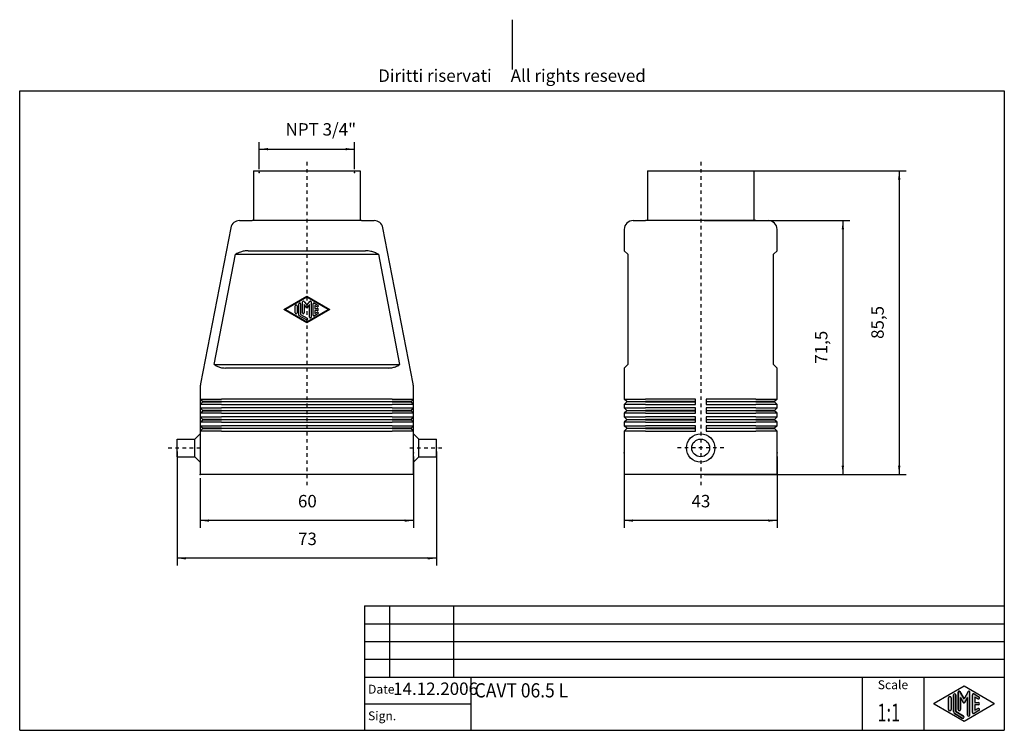
# Model space of a CAD drawing. Units: inches. Extents: x 10 to 287, y 10 to 210.
import ezdxf

# ---------------------------------------------------------------- set-up
doc = ezdxf.new("R2010")
doc.units = ezdxf.units.IN
doc.linetypes.add('CHAIN', pattern=[4, 1, -1, 1, -1])
for name, color, linetype in [('Bemaßungen_TC_020513_DIN_', 7, 'Continuous'), ('Mittellinie_TC_020513_DIN_', 7, 'Continuous'), ('Mittelpunktmarkierung_TC_020513_DIN_', 7, 'Continuous'), ('Schraffur', 7, 'Continuous'), ('Sichtbare_Kanten_TC_020513_DIN_', 7, 'Continuous'), ('Skizziergeometrie_ISO_', 7, 'Continuous'), ('Symbole_ISO_', 7, 'Continuous')]:
    doc.layers.add(name, color=color, linetype=linetype)
doc.styles.add('CONVERTER_11', font='txt.shx', dxfattribs={"width": 0.59999996423721})
doc.styles.add('CONVERTER_12', font='txt.shx', dxfattribs={"width": 0.67499998211861})
doc.styles.add('CONVERTER_13', font='txt.shx', dxfattribs={"width": 0.89999994635582})
doc.styles.add('CONVERTER_14', font='txt.shx', dxfattribs={"width": 0.75})
doc.dimstyles.new('ME10_DIM_10', dxfattribs={"dimtxt": 3.5, "dimasz": 2.5, "dimexe": 2, "dimexo": 1, "dimgap": 0.8, "dimtad": 1, "dimzin": 12, "dimdsep": 46, "dimtxsty": 'CONVERTER_14', "dimsah": 1, "dimcen": 0.09, "dimclrd": 7, "dimclre": 7, "dimclrt": 7, "dimadec": 0, "dimazin": 0, "dimtfac": 1, "dimtdec": 4, "dimtix": 1, "dimtmove": 0, "dimatfit": 3, "dimfxl": 1, "dimtolj": 1, "dimtzin": 0, "dimarcsym": 0})
doc.dimstyles.new('ME10_DIM_11', dxfattribs={"dimtxt": 3.5, "dimasz": 2.5, "dimexe": 2, "dimexo": 1, "dimgap": 0.8, "dimtad": 1, "dimzin": 12, "dimdsep": 46, "dimtxsty": 'CONVERTER_14', "dimsah": 1, "dimcen": 0.09, "dimclrd": 7, "dimclre": 7, "dimclrt": 7, "dimadec": 0, "dimazin": 0, "dimtfac": 1, "dimtdec": 4, "dimtix": 1, "dimtmove": 0, "dimatfit": 3, "dimfxl": 1, "dimtolj": 1, "dimtzin": 0, "dimarcsym": 0})
doc.dimstyles.new('ME10_DIM_12', dxfattribs={"dimtxt": 3.5, "dimasz": 2.5, "dimexe": 2, "dimexo": 1, "dimgap": 0.8, "dimtad": 1, "dimzin": 12, "dimdsep": 46, "dimtxsty": 'CONVERTER_14', "dimsah": 1, "dimcen": 0.09, "dimclrd": 7, "dimclre": 7, "dimclrt": 7, "dimadec": 0, "dimazin": 0, "dimtfac": 1, "dimtdec": 4, "dimtix": 1, "dimtmove": 0, "dimatfit": 3, "dimfxl": 1, "dimtolj": 1, "dimtzin": 0, "dimarcsym": 0})
doc.dimstyles.new('ME10_DIM_13', dxfattribs={"dimtxt": 3.5, "dimasz": 2.5, "dimexe": 2, "dimexo": 1, "dimgap": 0.8, "dimtad": 1, "dimzin": 12, "dimdsep": 46, "dimtxsty": 'CONVERTER_14', "dimsah": 1, "dimcen": 0.09, "dimclrd": 7, "dimclre": 7, "dimclrt": 7, "dimadec": 0, "dimazin": 0, "dimtfac": 1, "dimtdec": 4, "dimtix": 1, "dimtmove": 0, "dimatfit": 3, "dimfxl": 1, "dimtolj": 1, "dimtzin": 0, "dimarcsym": 0})
doc.dimstyles.new('ME10_DIM_14', dxfattribs={"dimtxt": 3.5, "dimasz": 2.5, "dimexe": 2, "dimexo": 1, "dimgap": 0.8, "dimtad": 1, "dimzin": 12, "dimdsep": 46, "dimtxsty": 'CONVERTER_14', "dimsah": 1, "dimcen": 0.09, "dimclrd": 7, "dimclre": 7, "dimclrt": 7, "dimadec": 0, "dimazin": 0, "dimtfac": 1, "dimtdec": 4, "dimtix": 1, "dimtmove": 0, "dimatfit": 3, "dimfxl": 1, "dimtolj": 1, "dimtzin": 0, "dimarcsym": 0})
doc.dimstyles.new('ME10_DIM_15', dxfattribs={"dimtxt": 3.5, "dimasz": 2.5, "dimexe": 2, "dimexo": 1, "dimgap": 0.8, "dimtad": 1, "dimzin": 12, "dimdsep": 46, "dimtxsty": 'CONVERTER_14', "dimsah": 1, "dimcen": 0.09, "dimclrd": 7, "dimclre": 7, "dimclrt": 7, "dimadec": 0, "dimazin": 0, "dimtfac": 1, "dimtdec": 4, "dimtix": 1, "dimtmove": 0, "dimatfit": 3, "dimfxl": 1, "dimtolj": 1, "dimtzin": 0, "dimarcsym": 0})

# ---------------------------------------------------------------- blocks, each defined once
blk = doc.blocks.new('Schriftfelder_Ilme')
at = {"layer": 'Schraffur', "linetype": 'Continuous'}
h = blk.add_hatch(color=7, dxfattribs=at)
edge = h.paths.add_edge_path()
edge.add_line((184.988523283636, 19.1539094835628), (184.988523283636, 15.8473707016896))
edge.add_arc((184.655189950303, 15.8473707016896), 0.3333333333330017, 180, 360, ccw=False)
edge.add_line((184.32185661697, 15.8473707016896), (184.32185661697, 19.1539094835628))
edge.add_arc((184.655189950303, 19.1539094835628), 0.3333333333330017, 0, 180, ccw=False)
h = blk.add_hatch(color=7, dxfattribs=at)
edge = h.paths.add_edge_path()
edge.add_line((186.321857625773, 15.270660658657), (186.321857625773, 19.9439783665993))
edge.add_arc((185.988524292439, 19.9439783665993), 0.3333333333339965, 0, 180)
edge.add_line((185.655190959106, 19.9439783665993), (185.655190959106, 15.2706619304882))
edge.add_arc((186.321859827834, 15.2706619304882), 0.66666886872801, 180, 240.0183606311481)
edge.add_line((185.988710425088, 14.6932029657285), (188.15634562976, 13.4426441938023))
edge.add_arc((188.322919780923, 13.7313727224852), 0.3333333333332604, 240.0183606311836, 420.0183606311837)
edge.add_line((188.489493932086, 14.0201012511681), (186.321857625773, 15.270660658657))
h = blk.add_hatch(color=7, dxfattribs=at)
edge = h.paths.add_edge_path()
edge.add_arc((187.253494909038, 20.7526980593071), 0.2649662124751274, 30.00000000000922, 180)
edge.add_line((186.988528696562, 20.7526980593071), (186.988528696563, 15.8473707016896))
edge.add_arc((187.321862029896, 15.8473707016896), 0.3333333333330017, 180, 360)
edge.add_line((187.655195363229, 15.8473707016896), (187.655195363229, 19.2535360148728))
edge.add_line((187.655195363229, 19.2535360148728), (188.510852383006, 17.7714945827671))
edge.add_arc((188.655189950303, 17.8548279161004), 0.1666666666662864, 210.0000000000623, 329.9999999999426)
edge.add_line((188.7995275176, 17.7714945827671), (189.655184537377, 19.2535360148728))
edge.add_line((189.655184537377, 19.2535360148728), (189.655184537377, 14.2880685085818))
edge.add_arc((189.98851787071, 14.2880685085818), 0.3333333333330017, 180, 360)
edge.add_line((190.321851204044, 14.2880685085818), (190.321851204044, 20.752698059307))
edge.add_arc((190.056884991568, 20.752698059307), 0.2649662124759971, 0, 149.9999999999752)
edge.add_line((189.82741752042, 20.8851811655447), (188.655189950303, 18.8548234560689))
edge.add_line((188.655189950303, 18.8548234560689), (187.482962380186, 20.8851811655447))
h = blk.add_hatch(color=7, dxfattribs=at)
edge = h.paths.add_edge_path()
edge.add_arc((192.691308338763, 19.1539094835628), 0.3333333333332746, -119.98163936882082, 60.018359423689276, ccw=False)
edge.add_line((192.5247341876, 18.8651809548799), (191.6551889415, 19.3668416737836))
edge.add_line((191.6551889415, 19.3668416737836), (191.6551889415, 17.8339734259596))
edge.add_line((191.6551889415, 17.8339734259596), (192.691308338763, 17.8339734259596))
edge.add_arc((192.691308338763, 17.5006400926262), 0.3333333333333997, -90, 90, ccw=False)
edge.add_line((192.691308338763, 17.1673067592928), (191.6551889415, 17.1673067592928))
edge.add_line((191.6551889415, 17.1673067592928), (191.6551889415, 15.6344385114688))
edge.add_line((191.6551889415, 15.6344385114688), (192.5247341876, 16.1360992303725))
edge.add_arc((192.691308338763, 15.8473707016896), 0.3333333333332619, -60.018360631183725, 119.98163936882051, ccw=False)
edge.add_line((192.857882489926, 15.5586421730067), (191.48842975933, 14.7685732899702))
edge.add_arc((191.321855608167, 15.0573018186531), 0.3333333333339965, 180, 299.98163936881645, ccw=False)
edge.add_line((190.988522274833, 15.0573018186531), (190.988522274833, 19.9439783665993))
edge.add_arc((191.321855608167, 19.9439783665993), 0.3333333333332604, 60.01836063118361, 180, ccw=False)
edge.add_line((191.48842975933, 20.2327068952822), (192.857882489926, 19.4426380122457))
at = {"color": 7, "linetype": 'Continuous'}
for p, q in [((185.655190959106, 19.9439783665993), (185.655190959106, 15.2706619304882)), ((186.321857625773, 15.270660658657), (186.321857625773, 19.9439783665993)), ((186.988528696562, 20.7526980593071), (186.988528696563, 15.8473707016896)), ((188.655189950303, 18.8548234560689), (187.482962380186, 20.8851811655447)), ((189.82741752042, 20.8851811655447), (188.655189950303, 18.8548234560689)), ((190.321851204044, 14.2880685085818), (190.321851204044, 20.752698059307)), ((190.988522274833, 15.0573018186531), (190.988522274833, 19.9439783665993)), ((191.48842975933, 20.2327068952822), (192.857882489926, 19.4426380122457)), ((184.32185661697, 15.8473707016896), (184.32185661697, 19.1539094835628)), ((184.988523283636, 19.1539094835628), (184.988523283636, 15.8473707016896)), ((187.655195363229, 15.8473707016896), (187.655195363229, 19.2535360148728)), ((187.655195363229, 19.2535360148728), (188.510852383006, 17.7714945827671)), ((188.7995275176, 17.7714945827671), (189.655184537377, 19.2535360148728)), ((189.655184537377, 19.2535360148728), (189.655184537377, 14.2880685085818)), ((192.5247341876, 18.8651809548799), (191.6551889415, 19.3668416737836)), ((191.6551889415, 19.3668416737836), (191.6551889415, 17.8339734259596)), ((191.6551889415, 17.8339734259596), (192.691308338763, 17.8339734259596)), ((192.691308338763, 17.1673067592928), (191.6551889415, 17.1673067592928)), ((191.6551889415, 17.1673067592928), (191.6551889415, 15.6344385114688)), ((185.988710425088, 14.6932029657285), (188.15634562976, 13.4426441938023)), ((188.489493932086, 14.0201012511681), (186.321857625773, 15.270660658657)), ((192.857882489926, 15.5586421730067), (191.48842975933, 14.7685732899702)), ((191.6551889415, 15.6344385114688), (192.5247341876, 16.1360992303725))]:
    blk.add_line(p, q, dxfattribs=at)
for centre, radius, start, end in [((184.655189950303, 19.1539094835628), 0.3333333333330017, 0, 180), ((185.988524292439, 19.9439783665993), 0.3333333333339965, 0, 180), ((187.253494909038, 20.7526980593071), 0.2649662124751274, 30.00000000000922, 180), ((190.056884991568, 20.752698059307), 0.2649662124759971, 0, 149.9999999999752), ((191.321855608167, 19.9439783665993), 0.3333333333332604, 60.01836063118353, 180), ((192.691308338763, 19.1539094835628), 0.3333333333332746, 240.0183606311793, 60.01835942368935), ((188.655189950303, 17.8548279161004), 0.1666666666662864, 210.0000000000623, 329.9999999999426), ((192.691308338763, 17.5006400926262), 0.3333333333333997, 270, 90), ((184.655189950303, 15.8473707016896), 0.3333333333330017, 180, 0), ((186.321859827834, 15.2706619304882), 0.66666886872801, 180, 240.0183606311481), ((187.321862029896, 15.8473707016896), 0.3333333333330017, 180, 0), ((188.322919780923, 13.7313727224852), 0.3333333333332604, 240.0183606311836, 60.01836063118368), ((189.98851787071, 14.2880685085818), 0.3333333333330017, 180, 0), ((191.321855608167, 15.0573018186531), 0.3333333333339965, 180, 299.9816393688164), ((192.691308338763, 15.8473707016896), 0.3333333333332619, 299.9816393688163, 119.9816393688206)]:
    blk.add_arc(centre, radius, start, end, dxfattribs=at)
at = {"layer": 'Skizziergeometrie_ISO_', "color": 7, "linetype": 'Continuous'}
for p, q in [((19.980189950303, 45.0006400926262), (19.980189950303, 10.0006400926262)), ((19.980189950303, 45.0006400926262), (199.980189950303, 45.0006400926262)), ((26.980189950303, 45.0006400926262), (26.980189950303, 25.0006400926262)), ((44.980189950303, 45.0006400926262), (44.980189950303, 25.0006400926262)), ((19.980189950303, 40.0006400926262), (199.980189950303, 40.0006400926262)), ((19.980189950303, 35.0006400926262), (199.980189950303, 35.0006400926262)), ((19.980189950303, 30.0006400926262), (199.980189950303, 30.0006400926262)), ((19.980189950303, 25.0006400926262), (199.980189950303, 25.0006400926262)), ((49.9801899503031, 10.0006400926262), (49.9801899503031, 25.0006400926262)), ((159.980189950303, 25.0006400926262), (159.980189950303, 10.0006400926262)), ((177.330189950303, 25.0006400926262), (177.330189950303, 10.0006400926262)), ((180.238754675162, 17.6450043569675), (188.655189950303, 22.500640092627)), ((188.655189950303, 22.500640092627), (197.071625225444, 17.6450043569675)), ((185.655190959106, 15.2706619304882), (185.655190959106, 19.9439783665993)), ((186.321857625773, 19.9439783665993), (186.321857625773, 15.270660658657)), ((186.988528696563, 15.8473707016896), (186.988528696562, 20.7526980593071)), ((187.482962380186, 20.8851811655447), (188.655189950303, 18.8548234560689)), ((189.82741752042, 20.8851811655447), (188.655189950303, 18.8548234560689)), ((190.321851204044, 14.2880685085818), (190.321851204044, 20.752698059307)), ((190.988522274833, 15.0573018186531), (190.988522274833, 19.9439783665993)), ((191.48842975933, 20.2327068952822), (192.857882489926, 19.4426380122457)), ((19.980189950303, 17.5006400926262), (49.9801899503031, 17.5006400926262)), ((188.655189950303, 12.5006400926254), (180.238754675162, 17.3562758282849)), ((184.32185661697, 15.8473707016896), (184.32185661697, 19.1539094835628)), ((184.988523283636, 19.1539094835628), (184.988523283636, 15.8473707016896)), ((188.510852383006, 17.7714945827671), (187.655195363229, 19.2535360148728)), ((187.655195363229, 19.2535360148728), (187.655195363229, 15.8473707016896)), ((197.071625225444, 17.3562758282849), (188.655189950303, 12.5006400926254)), ((189.655184537377, 19.2535360148728), (188.7995275176, 17.7714945827671)), ((189.655184537377, 14.2880685085818), (189.655184537377, 19.2535360148728)), ((192.5247341876, 18.8651809548799), (191.6551889415, 19.3668416737836)), ((191.6551889415, 19.3668416737836), (191.6551889415, 17.8339734259596)), ((191.6551889415, 17.8339734259596), (192.691308338763, 17.8339734259596)), ((192.691308338763, 17.1673067592928), (191.6551889415, 17.1673067592928)), ((191.6551889415, 17.1673067592928), (191.6551889415, 15.6344385114688)), ((188.15634562976, 13.4426441938023), (185.988710425088, 14.6932029657285)), ((186.321857625773, 15.270660658657), (188.489493932086, 14.0201012511681)), ((192.857882489926, 15.5586421730067), (191.48842975933, 14.7685732899702)), ((191.6551889415, 15.6344385114688), (192.5247341876, 16.1360992303725))]:
    blk.add_line(p, q, dxfattribs=at)
for centre, radius, start, end in [((184.655189950303, 19.1539094835628), 0.3333333333330017, 0, 180), ((185.988524292439, 19.9439783665993), 0.3333333333339965, 0, 180), ((187.253494909038, 20.7526980593071), 0.2649662124751274, 30.00000000000922, 180), ((190.056884991568, 20.752698059307), 0.2649662124759971, 0, 149.9999999999752), ((191.321855608167, 19.9439783665993), 0.3333333333332604, 60.01836063118353, 180), ((192.691308338763, 19.1539094835628), 0.3333333333332746, 240.0183606311793, 60.01836063118353), ((180.322041750744, 17.5006400926262), 0.1666666666667581, 119.9816393689942, 240.0183606310052), ((188.655189950303, 17.8548279161004), 0.1666666666662864, 210.0000000000623, 329.9999999999426), ((192.691308338763, 17.5006400926262), 0.3333333333333997, 270, 90), ((196.988338149862, 17.5006400926262), 0.166666666666755, 299.9816393689947, 60.01836063100586), ((184.655189950303, 15.8473707016896), 0.3333333333330017, 180, 0), ((186.321859827834, 15.2706619304882), 0.66666886872801, 180, 240.0183606311481), ((187.321862029896, 15.8473707016896), 0.3333333333330017, 180, 0), ((188.322919780923, 13.7313727224852), 0.3333333333332604, 240.0183606311836, 60.01836063118368), ((189.98851787071, 14.2880685085818), 0.3333333333330017, 180, 0), ((191.321855608167, 15.0573018186531), 0.3333333333339965, 180, 299.9816393688164), ((192.691308338763, 15.8473707016896), 0.3333333333332619, 299.9816393688163, 119.9816393688206)]:
    blk.add_arc(centre, radius, start, end, dxfattribs=at)
at = {"layer": 'Symbole_ISO_', "color": 7, "line_spacing_factor": 0.75727272727273}
for s, insert, char_height, attachment_point, style in [('Date', (20.980189950303, 21.2506400926262), 2.5, 4, 'CONVERTER_12'), ('14.12.2006', (39.980189950303, 21.2506400926262), 3.49999994039535, 5, 'CONVERTER_11'), ('Scale', (168.655189950303, 22.5006400926262), 2.5, 5, 'CONVERTER_12'), ('Sign.', (20.980189950303, 13.7506400926262), 2.5, 4, 'CONVERTER_12')]:
    blk.add_mtext(s, dxfattribs=dict(at, insert=insert, char_height=char_height, attachment_point=attachment_point, style=style))
blk = doc.blocks.new('Ränder_Ilme_Rahmen_A4_quer')
at = {"layer": 'Skizziergeometrie_ISO_', "color": 7, "linetype": 'Continuous'}
for p, q in [((148.5, 210), (148.5, 196)), ((10, 190), (287, 190)), ((9.99999999999998, 9.99999999999995), (10, 190)), ((287, 190), (287, 10)), ((9.99999999999998, 9.99999999999995), (287, 10))]:
    blk.add_line(p, q, dxfattribs=at)
at = {"layer": 'Symbole_ISO_', "color": 7, "insert": (148.5, 196), "char_height": 3.5, "attachment_point": 2, "line_spacing_factor": 0.75727272727273, "style": 'CONVERTER_12'}
blk.add_mtext('Diritti riservati     All rights reseved', dxfattribs=at)
blk = doc.blocks.new('*D3')
at = {"layer": 'Bemaßungen_TC_020513_DIN_', "color": 7, "linetype": 'Continuous'}
for p, q in [((77.4016635052572, 167.9664350384636), (77.4016635052572, 175.5615918795799)), ((104.1816635052572, 167.9664350384636), (104.1816635052572, 175.5615918795799)), ((77.4016635052572, 173.5615918795799), (104.1816635052572, 173.5615918795799))]:
    blk.add_line(p, q, dxfattribs=at)
at = {"layer": 'Bemaßungen_TC_020513_DIN_', "color": 7}
for points in [[(79.9016635052572, 173.8907231235484), (79.9016635052572, 173.2324606356114), (77.4016635052572, 173.5615918795799)], [(101.6816635052572, 173.2324606356114), (101.6816635052572, 173.8907231235484), (104.1816635052572, 173.5615918795799)]]:
    blk.add_solid(points, dxfattribs=at)
at = {"layer": 'Bemaßungen_TC_020513_DIN_', "color": 7, "insert": (84.80751502867696, 176.2832031275692), "char_height": 3.5, "attachment_point": 7, "rotation": 0.00013888888888888892, "line_spacing_factor": 0.45454545454545, "style": 'CONVERTER_14'}
blk.add_mtext('NPT 3/4"', dxfattribs=at)
blk = doc.blocks.new('*D4')
at = {"layer": 'Bemaßungen_TC_020513_DIN_', "color": 7, "linetype": 'Continuous'}
for p, q in [((202.5781115712755, 167.4664350384638), (259.4340034834411, 167.4664350384638)), ((257.4340034834411, 167.4664350384638), (257.4340034834411, 81.9664350384638)), ((202.5781115712666, 81.9664350384638), (259.4340034834411, 81.9664350384638))]:
    blk.add_line(p, q, dxfattribs=at)
at = {"layer": 'Bemaßungen_TC_020513_DIN_', "color": 7}
for points in [[(257.7631347274096, 164.9664350384638), (257.1048722394726, 164.9664350384638), (257.4340034834411, 167.4664350384638)], [(257.1048722394726, 84.4664350384638), (257.7631347274096, 84.4664350384638), (257.4340034834411, 81.9664350384638)]]:
    blk.add_solid(points, dxfattribs=at)
at = {"layer": 'Bemaßungen_TC_020513_DIN_', "color": 7, "insert": (254.177318626688, 120.155214028914), "char_height": 3.5, "attachment_point": 7, "rotation": 90, "line_spacing_factor": 0.45454545454545, "style": 'CONVERTER_14'}
blk.add_mtext('85,5', dxfattribs=at)
blk = doc.blocks.new('*D5')
at = {"layer": 'Bemaßungen_TC_020513_DIN_', "color": 7, "linetype": 'Continuous'}
for p, q in [((202.5781115712701, 153.4664350384631), (243.5781115712701, 153.4664350384631)), ((241.5781115712701, 153.4664350384631), (241.5781115712701, 81.96643503846309)), ((202.5781115712668, 81.96643503846309), (243.5781115712701, 81.96643503846309))]:
    blk.add_line(p, q, dxfattribs=at)
at = {"layer": 'Bemaßungen_TC_020513_DIN_', "color": 7}
for points in [[(241.9072428152386, 150.9664350384631), (241.2489803273016, 150.9664350384631), (241.5781115712701, 153.4664350384631)], [(241.2489803273016, 84.46643503846309), (241.9072428152386, 84.46643503846309), (241.5781115712701, 81.96643503846309)]]:
    blk.add_solid(points, dxfattribs=at)
at = {"layer": 'Bemaßungen_TC_020513_DIN_', "color": 7, "insert": (238.321426714517, 113.171926170796), "char_height": 3.5, "attachment_point": 7, "rotation": 90, "line_spacing_factor": 0.45454545454545, "style": 'CONVERTER_14'}
blk.add_mtext('71,5', dxfattribs=at)
blk = doc.blocks.new('*D6')
at = {"layer": 'Bemaßungen_TC_020513_DIN_', "color": 7, "linetype": 'Continuous'}
for p, q in [((180.0781115712684, 87.0914350384636), (180.0781115712684, 67.02841984187647)), ((223.0781115712684, 87.0914350384636), (223.0781115712684, 67.02841984187647)), ((223.0781115712684, 69.02841984187647), (180.0781115712684, 69.02841984187647))]:
    blk.add_line(p, q, dxfattribs=at)
at = {"layer": 'Bemaßungen_TC_020513_DIN_', "color": 7}
for points in [[(182.5781115712684, 69.35755108584496), (182.5781115712684, 68.69928859790798), (180.0781115712684, 69.02841984187647)], [(220.5781115712684, 68.69928859790798), (220.5781115712684, 69.35755108584496), (223.0781115712684, 69.02841984187647)]]:
    blk.add_solid(points, dxfattribs=at)
at = {"layer": 'Bemaßungen_TC_020513_DIN_', "color": 7, "insert": (199.000860548076, 71.6548182047687), "char_height": 3.5, "attachment_point": 7, "rotation": 0.00013888888888888892, "line_spacing_factor": 0.45454545454545, "style": 'CONVERTER_14'}
blk.add_mtext('43', dxfattribs=at)
blk = doc.blocks.new('*D7')
at = {"layer": 'Bemaßungen_TC_020513_DIN_', "color": 7, "linetype": 'Continuous'}
for p, q in [((120.7916635052572, 87.0914350384636), (120.7916635052572, 67.02841984187644)), ((60.7916635052573, 80.96643503846359), (60.7916635052573, 67.02841984187644)), ((120.7916635052572, 69.02841984187644), (60.7916635052573, 69.02841984187644))]:
    blk.add_line(p, q, dxfattribs=at)
at = {"layer": 'Bemaßungen_TC_020513_DIN_', "color": 7}
for points in [[(63.2916635052573, 69.35755108584493), (63.2916635052573, 68.69928859790795), (60.7916635052573, 69.02841984187644)], [(118.2916635052572, 68.69928859790795), (118.2916635052572, 69.35755108584493), (120.7916635052572, 69.02841984187644)]]:
    blk.add_solid(points, dxfattribs=at)
at = {"layer": 'Bemaßungen_TC_020513_DIN_', "color": 7, "insert": (88.2812610495956, 71.6524307559283), "char_height": 3.5, "attachment_point": 7, "rotation": 0.00013888888888888892, "line_spacing_factor": 0.45454545454545, "style": 'CONVERTER_14'}
blk.add_mtext('60', dxfattribs=at)
blk = doc.blocks.new('*D8')
at = {"layer": 'Bemaßungen_TC_020513_DIN_', "color": 7, "linetype": 'Continuous'}
for p, q in [((54.2916635052572, 88.4664350384636), (54.2916635052572, 56.41392624712677)), ((127.2916635052572, 88.4664350384636), (127.2916635052572, 56.41392624712677)), ((127.2916635052572, 58.41392624712677), (54.2916635052572, 58.41392624712677))]:
    blk.add_line(p, q, dxfattribs=at)
at = {"layer": 'Bemaßungen_TC_020513_DIN_', "color": 7}
for points in [[(56.7916635052572, 58.74305749109526), (56.7916635052572, 58.08479500315828), (54.2916635052572, 58.41392624712677)], [(124.7916635052572, 58.08479500315828), (124.7916635052572, 58.74305749109526), (127.2916635052572, 58.41392624712677)]]:
    blk.add_solid(points, dxfattribs=at)
at = {"layer": 'Bemaßungen_TC_020513_DIN_', "color": 7, "insert": (88.2991669158984, 61.040324610019), "char_height": 3.5, "attachment_point": 7, "rotation": 0.00013888888888888892, "line_spacing_factor": 0.45454545454545, "style": 'CONVERTER_14'}
blk.add_mtext('73', dxfattribs=at)

msp = doc.modelspace()

# ---------------------------------------------------------------- linework, layer by layer
at = {"layer": 'Bemaßungen_TC_020513_DIN_', "color": 7}
for p in [(77.4016635052572, 166.966435038464), (104.181663505257, 166.966435038464), (201.578111571276, 167.466435038464), (201.57811157127, 153.466435038464), (54.2916635052572, 89.4664350384636), (127.291663505257, 89.4664350384636), (120.791663505257, 88.0914350384636), (180.078111571269, 88.0914350384636), (223.078111571269, 88.0914350384636), (60.7916635052572, 81.9664350384636), (201.578111571267, 81.9664350384636), (201.578111571267, 81.9664350384636)]:
    msp.add_point(p, dxfattribs=at)
at = {"layer": 'Mittellinie_TC_020513_DIN_', "color": 7, "linetype": 'CHAIN'}
for p, q in [((90.7916635052572, 169.966435038464), (90.7916635052572, 78.7330996999333)), ((201.578111571276, 169.966435038464), (201.578111571276, 78.7330996999333)), ((51.7916635052572, 89.4664350384636), (61.7916635052572, 89.4664350384636)), ((119.791663505257, 89.4664350384636), (129.791663505257, 89.4664350384636))]:
    msp.add_line(p, q, dxfattribs=at)
at = {"layer": 'Mittelpunktmarkierung_TC_020513_DIN_', "color": 7, "linetype": 'CHAIN'}
for p, q in [((201.578111571267, 95.9664350384636), (201.578111571267, 82.9664350384636)), ((208.078111571267, 89.4664350384636), (195.078111571267, 89.4664350384636))]:
    msp.add_line(p, q, dxfattribs=at)
at = {"layer": 'Sichtbare_Kanten_TC_020513_DIN_', "color": 7, "linetype": 'Continuous'}
for p, q in [((75.7916635052572, 167.466435038464), (75.7916635052572, 153.466435038464)), ((75.7916635052572, 167.466435038464), (105.791663505257, 167.466435038464)), ((105.791663505257, 167.466435038464), (105.791663505257, 153.466435038464)), ((186.578111571276, 167.466435038464), (186.578111571276, 153.466435038464)), ((186.578111571276, 167.466435038464), (216.578111571276, 167.466435038464)), ((216.578111571276, 167.466435038464), (216.578111571276, 153.466435038464)), ((71.8541882478132, 153.466435038464), (75.4191422422302, 153.466435038464)), ((106.164184768284, 153.466435038464), (75.4191422422302, 153.466435038464)), ((106.164184768284, 153.466435038464), (109.729138762701, 153.466435038464)), ((182.578111571271, 153.466435038464), (186.07811157127, 153.466435038464)), ((217.07811157127, 153.466435038464), (186.07811157127, 153.466435038464)), ((217.07811157127, 153.466435038464), (220.578111571271, 153.466435038464)), ((69.3997386213375, 151.441489804878), (60.9009844017155, 107.531259670165)), ((120.682342608799, 107.531259670165), (112.183588389177, 151.441489804878)), ((180.078111571271, 150.966435038464), (180.078111571271, 144.966435038464)), ((223.078111571271, 144.966435038464), (223.078111571271, 150.966435038464)), ((74.2578519196496, 144.966435038464), (107.325475090865, 144.966435038464)), ((181.07811157127, 143.966435038464), (180.078111571271, 144.966435038464)), ((223.078111571271, 144.966435038464), (222.07811157127, 143.966435038464)), ((64.6861278770213, 112.966435038464), (70.6861278770213, 143.966435038464)), ((70.6861278770213, 143.966435038464), (110.897199133493, 143.966435038464)), ((110.897199133493, 143.966435038464), (116.897199133493, 112.966435038464)), ((181.07811157127, 143.966435038464), (181.078111571268, 112.966435038464)), ((222.078111571268, 112.966435038464), (222.07811157127, 143.966435038464)), ((84.2912189002311, 128.441435038464), (90.7916635052572, 132.190024760695)), ((90.7916635052572, 131.901435038464), (84.7916635052572, 128.441435038464)), ((89.5416635052572, 127.451435038464), (89.5416635052572, 130.574435093995)), ((89.9919942003041, 130.723993151691), (90.7916635052572, 129.652848539786)), ((90.7916635052572, 132.190024760695), (97.2921081102833, 128.441435038464)), ((96.7916635052572, 128.441435038464), (90.7916635052572, 131.901435038464)), ((90.7916635052572, 129.652848539786), (91.5913328102103, 130.723993151691)), ((92.0416635052572, 130.574435093995), (92.0416635052572, 126.308434982933)), ((92.9165524527497, 130.214338856505), (93.9165524527497, 129.637672189839)), ((90.7916635052572, 124.692845316232), (84.2912189002311, 128.441435038464)), ((84.7916635052572, 128.441435038464), (90.7916635052572, 124.981435038464)), ((87.5416635052572, 127.451435038464), (87.5416635052572, 129.431435038464)), ((88.0416635052572, 129.431435038464), (88.0416635052572, 127.451435038464)), ((88.5416635052572, 126.885101649599), (88.5416635052572, 129.997768427328)), ((89.0416635052572, 129.997768427328), (89.0416635052572, 127.029524705164)), ((90.0416635052572, 129.821666065728), (90.0416635052572, 127.451435038464)), ((90.7916635052572, 128.817052716244), (90.0416635052572, 129.821666065728)), ((91.5416635052572, 129.821666065728), (90.7916635052572, 128.817052716244)), ((90.7916635052572, 124.981435038464), (96.7916635052572, 128.441435038464)), ((97.2921081102833, 128.441435038464), (90.7916635052572, 124.692845316232)), ((91.5416635052572, 126.308434982933), (91.5416635052572, 129.821666065728)), ((92.5416635052572, 126.885101649599), (92.5416635052572, 129.997768427328)), ((93.6667745577647, 129.204531331484), (93.0416635052572, 129.565012038429)), ((93.0416635052572, 129.565012038429), (93.0416635052572, 128.691435038464)), ((93.0416635052572, 128.691435038464), (93.7916635052572, 128.691435038464)), ((93.0416635052572, 128.191435038464), (93.0416635052572, 127.317858038498)), ((93.7916635052572, 128.191435038464), (93.0416635052572, 128.191435038464)), ((93.0416635052572, 127.317858038498), (93.6667745577647, 127.678338745444)), ((90.6667745577647, 125.515197887088), (88.6667745577647, 126.668531220422)), ((89.0416635052572, 127.029524705164), (90.9165524527497, 125.948338745444)), ((93.9165524527497, 127.245197887088), (92.9165524527497, 126.668531220422)), ((64.6861278770213, 112.966435038464), (116.897199133493, 112.966435038464)), ((113.712571865058, 111.966435038464), (67.870755145456, 111.966435038464)), ((180.078111571269, 111.966435038464), (181.078111571268, 112.966435038464)), ((180.078111571269, 111.966435038464), (180.078111571269, 106.39112823077)), ((222.078111571268, 112.966435038464), (223.078111571269, 111.966435038464)), ((223.078111571269, 106.39112823077), (223.078111571269, 111.966435038464)), ((60.7916635052572, 106.39112823077), (60.7916635052572, 103.216435038464)), ((120.791663505257, 103.216435038464), (120.791663505257, 106.39112823077)), ((180.078111571269, 106.39112823077), (180.078111571269, 103.216435038464)), ((223.078111571269, 103.216435038464), (223.078111571269, 106.39112823077)), ((60.7916635052572, 103.216435038464), (61.4916635052572, 102.516435038464)), ((60.7916635052572, 103.216435038464), (60.7916635052572, 101.716435038464)), ((60.7916635052572, 103.216435038464), (66.7916635052572, 103.216435038464)), ((61.4916635052572, 102.416435038464), (61.4916635052572, 102.516435038464)), ((66.7916635052572, 102.516435038464), (61.4916635052572, 102.516435038464)), ((114.791663505257, 103.216435038464), (66.7916635052572, 103.216435038464)), ((66.7916635052572, 102.516435038464), (114.791663505257, 102.516435038464)), ((114.791663505257, 103.216435038464), (120.791663505257, 103.216435038464)), ((120.091663505257, 102.516435038464), (114.791663505257, 102.516435038464)), ((120.091663505257, 102.516435038464), (120.791663505257, 103.216435038464)), ((120.091663505257, 102.416435038464), (120.091663505257, 102.516435038464)), ((120.791663505257, 101.716435038464), (120.791663505257, 103.216435038464)), ((180.078111571269, 103.216435038464), (186.078111571267, 103.216435038464)), ((180.778111571269, 102.516435038464), (180.078111571269, 103.216435038464)), ((180.778111571269, 102.416435038464), (180.778111571269, 102.516435038464)), ((180.778111571269, 102.516435038464), (186.078111571267, 102.516435038464)), ((200.078111571267, 103.216435038464), (186.078111571267, 103.216435038464)), ((200.078111571267, 102.516435038464), (186.078111571267, 102.516435038464)), ((200.078111571267, 101.716435038464), (200.078111571267, 103.216435038464)), ((217.078111571267, 103.216435038464), (203.078111571267, 103.216435038464)), ((203.078111571267, 103.216435038464), (203.078111571267, 101.716435038464)), ((203.078111571267, 102.516435038464), (217.078111571267, 102.516435038464)), ((217.078111571267, 103.216435038464), (223.078111571269, 103.216435038464)), ((222.378111571269, 102.516435038464), (217.078111571267, 102.516435038464)), ((223.078111571269, 103.216435038464), (222.378111571269, 102.516435038464)), ((222.378111571269, 102.416435038464), (222.378111571269, 102.516435038464)), ((60.7916635052572, 101.716435038464), (61.4916635052572, 102.416435038464)), ((66.7916635052572, 101.716435038464), (60.7916635052572, 101.716435038464)), ((60.7916635052572, 101.716435038464), (60.7916635052572, 100.716435038464)), ((60.7916635052572, 100.716435038464), (61.4916635052572, 100.016435038464)), ((60.7916635052572, 100.716435038464), (60.7916635052572, 99.2164350384636)), ((60.7916635052572, 100.716435038464), (66.7916635052572, 100.716435038464)), ((60.7916635052572, 99.2164350384636), (61.4916635052572, 99.9164350384636)), ((61.4916635052572, 102.416435038464), (66.7916635052572, 102.416435038464)), ((61.4916635052572, 99.9164350384636), (61.4916635052572, 100.016435038464)), ((66.7916635052572, 100.016435038464), (61.4916635052572, 100.016435038464)), ((61.4916635052572, 99.9164350384636), (66.7916635052572, 99.9164350384636)), ((114.791663505257, 102.416435038464), (66.7916635052572, 102.416435038464)), ((66.7916635052572, 101.716435038464), (114.791663505257, 101.716435038464)), ((114.791663505257, 100.716435038464), (66.7916635052572, 100.716435038464)), ((66.7916635052572, 100.016435038464), (114.791663505257, 100.016435038464)), ((114.791663505257, 99.9164350384636), (66.7916635052572, 99.9164350384636)), ((114.791663505257, 102.416435038464), (120.091663505257, 102.416435038464)), ((120.791663505257, 101.716435038464), (114.791663505257, 101.716435038464)), ((114.791663505257, 100.716435038464), (120.791663505257, 100.716435038464)), ((120.091663505257, 100.016435038464), (114.791663505257, 100.016435038464)), ((114.791663505257, 99.9164350384636), (120.091663505257, 99.9164350384636)), ((120.791663505257, 101.716435038464), (120.091663505257, 102.416435038464)), ((120.091663505257, 100.016435038464), (120.791663505257, 100.716435038464)), ((120.091663505257, 99.9164350384636), (120.091663505257, 100.016435038464)), ((120.791663505257, 99.2164350384636), (120.091663505257, 99.9164350384636)), ((120.791663505257, 100.716435038464), (120.791663505257, 101.716435038464)), ((120.791663505257, 99.2164350384636), (120.791663505257, 100.716435038464)), ((180.778111571269, 102.416435038464), (180.078111571269, 101.716435038464)), ((180.078111571269, 101.716435038464), (180.078111571269, 100.716435038464)), ((186.078111571267, 101.716435038464), (180.078111571269, 101.716435038464)), ((180.078111571269, 100.716435038464), (186.078111571267, 100.716435038464)), ((180.778111571269, 100.016435038464), (180.078111571269, 100.716435038464)), ((180.778111571269, 99.9164350384636), (180.078111571269, 99.2164350384637)), ((186.078111571267, 102.416435038464), (180.778111571269, 102.416435038464)), ((180.778111571269, 99.9164350384636), (180.778111571269, 100.016435038464)), ((180.778111571269, 100.016435038464), (186.078111571267, 100.016435038464)), ((186.078111571267, 99.9164350384636), (180.778111571269, 99.9164350384636)), ((186.078111571267, 102.416435038464), (200.078111571267, 102.416435038464)), ((186.078111571267, 101.716435038464), (200.078111571267, 101.716435038464)), ((200.078111571267, 100.716435038464), (186.078111571267, 100.716435038464)), ((200.078111571267, 100.016435038464), (186.078111571267, 100.016435038464)), ((186.078111571267, 99.9164350384636), (200.078111571267, 99.9164350384636)), ((200.078111571267, 99.2164350384636), (200.078111571267, 100.716435038464)), ((217.078111571267, 102.416435038464), (203.078111571267, 102.416435038464)), ((203.078111571267, 101.716435038464), (217.078111571267, 101.716435038464)), ((217.078111571267, 100.716435038464), (203.078111571267, 100.716435038464)), ((203.078111571267, 100.716435038464), (203.078111571267, 99.2164350384636)), ((203.078111571267, 100.016435038464), (217.078111571267, 100.016435038464)), ((217.078111571267, 99.9164350384636), (203.078111571267, 99.9164350384636)), ((217.078111571267, 102.416435038464), (222.378111571269, 102.416435038464)), ((223.078111571269, 101.716435038464), (217.078111571267, 101.716435038464)), ((217.078111571267, 100.716435038464), (223.078111571269, 100.716435038464)), ((222.378111571269, 100.016435038464), (217.078111571267, 100.016435038464)), ((217.078111571267, 99.9164350384636), (222.378111571269, 99.9164350384636)), ((223.078111571269, 101.716435038464), (222.378111571269, 102.416435038464)), ((223.078111571269, 100.716435038464), (222.378111571269, 100.016435038464)), ((222.378111571269, 99.9164350384636), (222.378111571269, 100.016435038464)), ((223.078111571269, 99.2164350384637), (222.378111571269, 99.9164350384636)), ((223.078111571269, 100.716435038464), (223.078111571269, 101.716435038464)), ((66.7916635052572, 99.2164350384637), (60.7916635052572, 99.2164350384636)), ((60.7916635052572, 99.2164350384636), (60.7916635052572, 98.2164350384637)), ((60.7916635052572, 98.2164350384637), (61.4916635052572, 97.5164350384637)), ((60.7916635052572, 98.2164350384637), (60.7916635052572, 96.7164350384636)), ((60.7916635052572, 98.2164350384637), (66.7916635052572, 98.2164350384637)), ((60.7916635052572, 96.7164350384636), (61.4916635052572, 97.4164350384636)), ((61.4916635052572, 97.4164350384636), (61.4916635052572, 97.5164350384637)), ((66.7916635052572, 97.5164350384637), (61.4916635052572, 97.5164350384637)), ((61.4916635052572, 97.4164350384636), (66.7916635052572, 97.4164350384636)), ((66.7916635052572, 99.2164350384637), (114.791663505257, 99.2164350384636)), ((114.791663505257, 98.2164350384636), (66.7916635052572, 98.2164350384637)), ((66.7916635052572, 97.5164350384637), (114.791663505257, 97.5164350384637)), ((114.791663505257, 97.4164350384636), (66.7916635052572, 97.4164350384636)), ((120.791663505257, 99.2164350384636), (114.791663505257, 99.2164350384636)), ((114.791663505257, 98.2164350384636), (120.791663505257, 98.2164350384636)), ((120.091663505257, 97.5164350384637), (114.791663505257, 97.5164350384637)), ((114.791663505257, 97.4164350384636), (120.091663505257, 97.4164350384636)), ((120.091663505257, 97.5164350384637), (120.791663505257, 98.2164350384636)), ((120.091663505257, 97.4164350384636), (120.091663505257, 97.5164350384637)), ((120.791663505257, 96.7164350384636), (120.091663505257, 97.4164350384636)), ((120.791663505257, 98.2164350384636), (120.791663505257, 99.2164350384636)), ((120.791663505257, 96.7164350384636), (120.791663505257, 98.2164350384636)), ((180.078111571269, 99.2164350384637), (180.078111571269, 98.2164350384636)), ((186.078111571267, 99.2164350384636), (180.078111571269, 99.2164350384637)), ((180.078111571269, 98.2164350384636), (186.078111571267, 98.2164350384637)), ((180.778111571269, 97.5164350384637), (180.078111571269, 98.2164350384636)), ((180.778111571269, 97.4164350384636), (180.078111571269, 96.7164350384637)), ((180.778111571269, 97.4164350384636), (180.778111571269, 97.5164350384637)), ((180.778111571269, 97.5164350384637), (186.078111571267, 97.5164350384637)), ((186.078111571267, 97.4164350384636), (180.778111571269, 97.4164350384636)), ((186.078111571267, 99.2164350384636), (200.078111571267, 99.2164350384636)), ((200.078111571267, 98.2164350384636), (186.078111571267, 98.2164350384637)), ((200.078111571267, 97.5164350384637), (186.078111571267, 97.5164350384637)), ((186.078111571267, 97.4164350384636), (200.078111571267, 97.4164350384636)), ((200.078111571267, 96.7164350384636), (200.078111571267, 98.2164350384636)), ((203.078111571267, 99.2164350384636), (217.078111571267, 99.2164350384636)), ((217.078111571267, 98.2164350384637), (203.078111571267, 98.2164350384636)), ((203.078111571267, 98.2164350384636), (203.078111571267, 96.7164350384636)), ((203.078111571267, 97.5164350384637), (217.078111571267, 97.5164350384637)), ((217.078111571267, 97.4164350384636), (203.078111571267, 97.4164350384636)), ((223.078111571269, 99.2164350384637), (217.078111571267, 99.2164350384636)), ((217.078111571267, 98.2164350384637), (223.078111571269, 98.2164350384636)), ((222.378111571269, 97.5164350384637), (217.078111571267, 97.5164350384637)), ((217.078111571267, 97.4164350384636), (222.378111571269, 97.4164350384636)), ((223.078111571269, 98.2164350384636), (222.378111571269, 97.5164350384637)), ((222.378111571269, 97.4164350384636), (222.378111571269, 97.5164350384637)), ((223.078111571269, 96.7164350384637), (222.378111571269, 97.4164350384636)), ((223.078111571269, 98.2164350384636), (223.078111571269, 99.2164350384637)), ((66.7916635052572, 96.7164350384637), (60.7916635052572, 96.7164350384636)), ((60.7916635052572, 96.7164350384636), (60.7916635052572, 95.7164350384636)), ((60.7916635052572, 95.7164350384636), (61.4916635052572, 95.0164350384637)), ((60.7916635052572, 95.7164350384636), (60.7916635052572, 94.2164350384636)), ((60.7916635052572, 95.7164350384636), (66.7916635052572, 95.7164350384636)), ((60.7916635052572, 94.2164350384636), (61.4916635052572, 94.9164350384636)), ((66.7916635052572, 94.2164350384637), (60.7916635052572, 94.2164350384636)), ((60.7916635052572, 94.2164350384636), (60.7916635052572, 81.9664350384636)), ((61.4916635052572, 94.9164350384636), (61.4916635052572, 95.0164350384637)), ((66.7916635052572, 95.0164350384637), (61.4916635052572, 95.0164350384637)), ((61.4916635052572, 94.9164350384636), (66.7916635052572, 94.9164350384636)), ((66.7916635052572, 96.7164350384637), (114.791663505257, 96.7164350384636)), ((114.791663505257, 95.7164350384636), (66.7916635052572, 95.7164350384636)), ((66.7916635052572, 95.0164350384637), (114.791663505257, 95.0164350384637)), ((114.791663505257, 94.9164350384636), (66.7916635052572, 94.9164350384636)), ((66.7916635052572, 94.2164350384637), (114.791663505257, 94.2164350384636)), ((120.791663505257, 96.7164350384636), (114.791663505257, 96.7164350384636)), ((114.791663505257, 95.7164350384636), (120.791663505257, 95.7164350384636)), ((120.091663505257, 95.0164350384637), (114.791663505257, 95.0164350384637)), ((114.791663505257, 94.9164350384636), (120.091663505257, 94.9164350384636)), ((120.791663505257, 94.2164350384636), (114.791663505257, 94.2164350384636)), ((120.091663505257, 95.0164350384637), (120.791663505257, 95.7164350384636)), ((120.091663505257, 94.9164350384636), (120.091663505257, 95.0164350384637)), ((120.791663505257, 94.2164350384636), (120.091663505257, 94.9164350384636)), ((120.791663505257, 95.7164350384636), (120.791663505257, 96.7164350384636)), ((120.791663505257, 94.2164350384636), (120.791663505257, 95.7164350384636)), ((120.791663505257, 81.9664350384636), (120.791663505257, 94.2164350384636)), ((180.078111571269, 96.7164350384637), (180.078111571269, 95.7164350384636)), ((186.078111571267, 96.7164350384637), (180.078111571269, 96.7164350384637)), ((180.078111571269, 95.7164350384636), (186.078111571267, 95.7164350384636)), ((180.778111571269, 95.0164350384637), (180.078111571269, 95.7164350384636)), ((180.078111571269, 94.2164350384636), (180.778111571269, 94.9164350384636)), ((180.078111571269, 94.2164350384636), (180.078111571269, 81.9664350384636)), ((186.078111571267, 94.2164350384637), (180.078111571269, 94.2164350384636)), ((180.778111571269, 94.9164350384636), (180.778111571269, 95.0164350384637)), ((180.778111571269, 95.0164350384637), (186.078111571267, 95.0164350384637)), ((186.078111571267, 94.9164350384636), (180.778111571269, 94.9164350384636)), ((186.078111571267, 96.7164350384637), (200.078111571267, 96.7164350384636)), ((200.078111571267, 95.7164350384636), (186.078111571267, 95.7164350384636)), ((200.078111571267, 95.0164350384637), (186.078111571267, 95.0164350384637)), ((186.078111571267, 94.9164350384636), (200.078111571267, 94.9164350384636)), ((186.078111571267, 94.2164350384637), (200.078111571267, 94.2164350384636)), ((200.078111571267, 94.2164350384636), (200.078111571267, 95.7164350384636)), ((203.078111571267, 96.7164350384636), (217.078111571267, 96.7164350384636)), ((217.078111571267, 95.7164350384636), (203.078111571267, 95.7164350384636)), ((203.078111571267, 95.7164350384636), (203.078111571267, 94.2164350384636)), ((203.078111571267, 95.0164350384637), (217.078111571267, 95.0164350384637)), ((217.078111571267, 94.9164350384636), (203.078111571267, 94.9164350384636)), ((203.078111571267, 94.2164350384636), (217.078111571267, 94.2164350384636)), ((223.078111571269, 96.7164350384637), (217.078111571267, 96.7164350384636)), ((217.078111571267, 95.7164350384636), (223.078111571269, 95.7164350384636)), ((222.378111571269, 95.0164350384637), (217.078111571267, 95.0164350384637)), ((217.078111571267, 94.9164350384636), (222.378111571269, 94.9164350384636)), ((223.078111571269, 94.2164350384637), (217.078111571267, 94.2164350384636)), ((223.078111571269, 95.7164350384636), (222.378111571269, 95.0164350384637)), ((222.378111571269, 94.9164350384636), (222.378111571269, 95.0164350384637)), ((223.078111571269, 94.2164350384637), (222.378111571269, 94.9164350384636)), ((223.078111571269, 95.7164350384636), (223.078111571269, 96.7164350384637)), ((223.078111571269, 81.9664350384636), (223.078111571269, 94.2164350384637)), ((54.2916635052572, 91.9664350384636), (59.2916635052572, 91.9664350384636)), ((54.2916635052572, 86.9664350384636), (54.2916635052572, 91.9664350384636)), ((59.2916635052572, 91.9664350384636), (60.7916635052572, 93.4664350384636)), ((59.2916635052572, 86.9664350384636), (59.2916635052572, 91.9664350384636)), ((122.291663505257, 91.9664350384636), (120.791663505257, 93.4664350384636)), ((122.291663505257, 91.9664350384636), (127.291663505257, 91.9664350384636)), ((122.291663505257, 86.9664350384636), (122.291663505257, 91.9664350384636)), ((127.291663505257, 86.9664350384636), (127.291663505257, 91.9664350384636)), ((54.2916635052572, 86.9664350384636), (59.2916635052572, 86.9664350384636)), ((59.2916635052572, 86.9664350384636), (60.7916635052572, 85.4664350384636)), ((122.291663505257, 86.9664350384636), (120.791663505257, 85.4664350384636)), ((122.291663505257, 86.9664350384636), (127.291663505257, 86.9664350384636)), ((66.7916635052572, 81.9664350384636), (60.7916635052572, 81.9664350384636)), ((114.791663505257, 81.9664350384636), (66.7916635052572, 81.9664350384636)), ((120.791663505257, 81.9664350384636), (114.791663505257, 81.9664350384636)), ((186.078111571267, 81.9664350384636), (180.078111571269, 81.9664350384636)), ((217.078111571267, 81.9664350384636), (186.078111571267, 81.9664350384636)), ((223.078111571269, 81.9664350384636), (217.078111571267, 81.9664350384636))]:
    msp.add_line(p, q, dxfattribs=at)
for radius in [4.00000000000199, 2.5]:
    msp.add_circle((201.578111571265, 89.4664350384636), radius, dxfattribs=at)
for centre, radius, start, end in [((71.8541882478132, 150.966435038464), 2.5, 90, 169.0459373566165), ((109.729138762701, 150.966435038464), 2.500000000000171, 10.95406264338212, 90), ((182.578111571271, 150.966435038464), 2.5, 90, 180), ((220.578111571271, 150.966435038464), 2.5, 0, 90), ((88.7916635052572, 129.997768427328), 0.25, 0, 180), ((89.7916635052572, 130.574435093995), 0.2499999999995479, 36.74339513769738, 180), ((91.7916635052572, 130.574435093995), 0.25, 0, 143.2566048623026), ((92.7916635052572, 129.997768427328), 0.2499999999993953, 60.02938434993385, 180), ((87.7916635052572, 129.431435038464), 0.25, 0, 180), ((87.7916635052572, 127.451435038464), 0.25, 180, 0), ((89.7916635052572, 127.451435038464), 0.25, 180, 0), ((93.7916635052572, 129.421101760661), 0.2499999999994024, 240.029384349931, 60.02938435004774), ((93.7916635052572, 127.461768316266), 0.2500000000002571, 299.9706156499522, 119.9706156499567), ((93.7916635052572, 128.441435038464), 0.25, 270, 90), ((88.7916635052572, 126.885101649599), 0.25, 180, 240.0293843499294), ((90.7916635052572, 125.731768316266), 0.2500000000002642, 240.0293843500449, 60.02938435004774), ((91.7916635052572, 126.308434982933), 0.25, 180, 0), ((92.7916635052572, 126.885101649599), 0.25, 180, 299.9706156500678), ((66.7916635052574, 106.39112823077), 6.000000000000184, 169.0459373566036, 180), ((114.791663505257, 106.39112823077), 6, 0, 10.95406264339628)]:
    msp.add_arc(centre, radius, start, end, dxfattribs=at)
for points, knots in [([(74.2578519196496, 144.966435038464), (73.89120546269419, 144.9478668350176), (73.157885517831, 144.9107290591869), (72.19421510063454, 144.6541888365024), (71.36866398628159, 144.33616357459), (70.91359186680553, 144.0896518570664), (70.6861278770213, 143.966435038464)], [0, 0, 0, 0, 1.098681361353633, 2.197443722817757, 2.973194999523388, 3.748455007672419, 3.748455007672419, 3.748455007672419, 3.748455007672419]), ([(110.897199133493, 143.966435038464), (110.5613117065003, 144.1427923652978), (109.8895487020346, 144.495500797388), (108.9233325518931, 144.7866886225912), (108.0642497521592, 144.9412516724112), (107.5716584884545, 144.9580431336756), (107.325475090865, 144.966435038464)], [0, 0, 0, 0, 1.135930616079329, 2.271821158517294, 3.010535969928414, 3.748577839248503, 3.748577839248503, 3.748577839248503, 3.748577839248503]), ([(64.6861278770213, 112.966435038464), (64.96316831479595, 112.7852563807388), (65.51727680858484, 112.4228810035367), (66.37501096269041, 112.1381582212645), (67.16375613637723, 111.9893657656306), (67.63515309635669, 111.9740765291004), (67.870755145456, 111.966435038464)], [0, 0, 0, 0, 0.9894169177906077, 1.97893247083359, 2.685623388040666, 3.391736287392019, 3.391736287392019, 3.391736287392019, 3.391736287392019]), ([(113.712571865058, 111.966435038464), (114.056639153371, 111.9827135483537), (114.7447460456464, 112.0152692583313), (115.6262960376779, 112.2664534527874), (116.3466994976882, 112.590542737137), (116.7137786334749, 112.8411918059929), (116.897199133493, 112.966435038464)], [0, 0, 0, 0, 1.030520475434783, 2.060958033105409, 2.726874105824092, 3.39192673739268, 3.39192673739268, 3.39192673739268, 3.39192673739268])]:
    msp.add_open_spline(points, degree=3, knots=knots, dxfattribs=at)

# ---------------------------------------------------------------- block references
for name, p in [('Ränder_Ilme_Rahmen_A4_quer', (0, 0)), ('Schriftfelder_Ilme', (87.019810049697, -0.00064009262625))]:
    msp.add_blockref(name, p)

# ---------------------------------------------------------------- texts
at = {"layer": 'Symbole_ISO_', "color": 7}
for s, height, style, width, p in [('CAVT 06.5 L', 4.00000005960464, 'CONVERTER_13', 0.89999994635582, (138, 19.2499999701976)), ('1:1', 5, 'CONVERTER_12', 0.67499998211861, (251.305457141674, 12.5))]:
    msp.add_text(s, height=height, dxfattribs=dict(at, style=style, width=width)).set_placement(p)

# ---------------------------------------------------------------- dimensions: what is measured, and where the dimension line sits
at = {"layer": 'Bemaßungen_TC_020513_DIN_'}
for base, p1, p2, text, dimstyle, picture, middle in [((77.4016635052572, 173.5615918795799), (104.181663505257, 166.966435038464), (77.4016635052572, 166.966435038464), 'NPT 3/4"', 'ME10_DIM_10', '*D3', (90.2383483620103, 178.0070837245841)), ((54.2916635052572, 58.41392624712677), (127.291663505257, 89.4664350384636), (54.2916635052572, 89.4664350384636), '73', 'ME10_DIM_15', '*D8', (91.1691669158984, 62.790324610019)), ((60.7916635052573, 69.02841984187644), (120.791663505257, 88.0914350384636), (60.7916635052572, 81.9664350384636), '60', 'ME10_DIM_14', '*D7', (91.1512610495956, 73.4024307559283)), ((180.0781115712684, 69.02841984187647), (223.078111571269, 88.0914350384636), (180.078111571269, 88.0914350384636), '43', 'ME10_DIM_13', '*D6', (201.870860548076, 73.4048182047687))]:
    dim = msp.add_linear_dim(base=base, p1=p1, p2=p2, text=text, dimstyle=dimstyle, dxfattribs=at)
    dim.commit()
    dim.dimension.update_dxf_attribs({"geometry": picture, "text_midpoint": middle, "text_rotation": 0.00013888888889})
for base, p1, text, dimstyle, picture, middle in [((257.4340034834411, 81.9664350384638), (201.578111571276, 167.466435038464), '85,5', 'ME10_DIM_11', '*D4', (252.427318626688, 125.895214028914)), ((241.5781115712701, 81.96643503846309), (201.57811157127, 153.466435038464), '71,5', 'ME10_DIM_12', '*D5', (236.571426714517, 118.911926170796))]:
    dim = msp.add_linear_dim(base=base, p1=p1, p2=(201.578111571267, 81.9664350384636), angle=90, text=text, dimstyle=dimstyle, dxfattribs=at)
    dim.commit()
    dim.dimension.update_dxf_attribs({"geometry": picture, "text_midpoint": middle, "text_rotation": 90})

doc.saveas('drawing.dxf')
